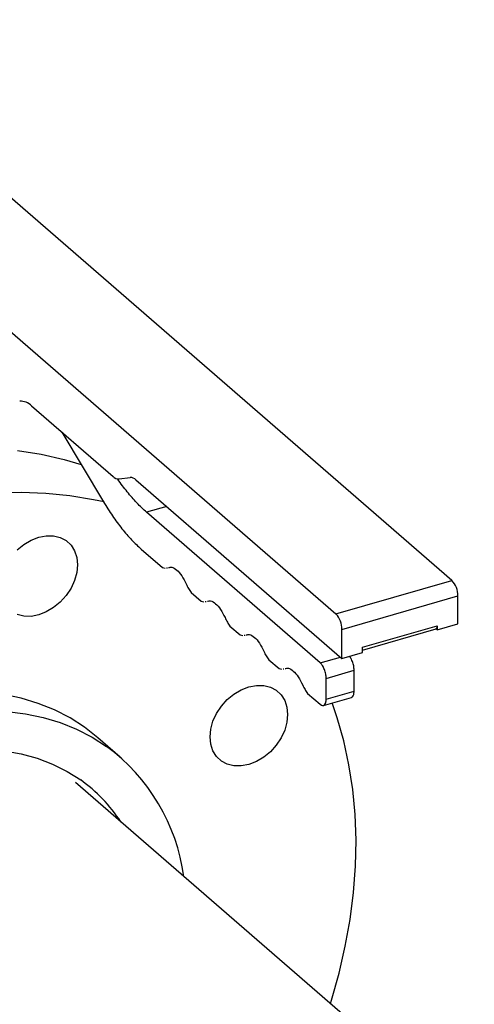
# Model space of a CAD drawing. Extents: x 19.1 to 29.8, y 0.6 to 8.7.
# Drawn here: x 24.6 to 24.7, y 5.6 to 5.8 of the extents above; entities that cross this region are included whole.
import ezdxf

# ---------------------------------------------------------------- set-up
doc = ezdxf.new("R2010")
doc.units = 0
doc.header["$MEASUREMENT"] = 0
doc.layers.get('0').update_dxf_attribs({"linetype": 'CONTINUOUS'})
doc.layers.add('D7', color=7, linetype='CONTINUOUS')

# ---------------------------------------------------------------- blocks, each defined once
blk = doc.blocks.new('A$C17E24F3F')
at = {"color": 7, "linetype": 'CONTINUOUS'}
for p, q in [((3.729632081972696, 2.171848193429887), (3.623061150694056, 2.26414132722216)), ((3.603954254234282, 2.258625641314947), (3.710525185512928, 2.166332507522674)), ((3.660363761792055, 2.200561321104701), (3.67377970601612, 2.188942772590905)), ((3.665355262426523, 2.196238554752251), (3.672197806030148, 2.184786230854095)), ((3.674764649928122, 2.188546900202189), (3.676579978444472, 2.188790108107165)), ((3.677564922356474, 2.188394235718449), (3.711510129424937, 2.15899682406044)), ((3.682631695597713, 2.184006281376327), (3.679315062523358, 2.18304885187719)), ((3.707926131210229, 2.158270939564938), (3.679315062523358, 2.18304885187719)), ((3.678441635290184, 2.176981370456702), (3.681929003293696, 2.173961221173312)), ((3.681929003293696, 2.173961221173312), (3.682357016645533, 2.173847742701207)), ((3.682587635140337, 2.173900922478953), (3.68273978727936, 2.1739360082033)), ((3.710525185512928, 2.166332507522674), (3.729632081972696, 2.171848193429887)), ((3.686645951350648, 2.16987622432766), (3.688331138721708, 2.168416809254184)), ((3.711510129424937, 2.163773548175384), (3.730617025884698, 2.169289234082597)), ((3.730617025884698, 2.164683107257473), (3.730617025884698, 2.169289234082597)), ((3.688331138721708, 2.168416809254184), (3.688759152073551, 2.168303330782078)), ((3.688989770568348, 2.168356510559825), (3.689141922707371, 2.168391596284173)), ((3.69304808677866, 2.164331812408531), (3.694733274149719, 2.162872397335056)), ((3.714922075221331, 2.160834754421539), (3.727205080088304, 2.164380552504752)), ((3.714922075221331, 2.160378249927773), (3.727009458229652, 2.163867576844604)), ((3.727008091305905, 2.163868760635292), (3.727205080088304, 2.163925626398566)), ((3.727205080088304, 2.163698163345471), (3.727008091305905, 2.163868760635292)), ((3.727205080088304, 2.164096223688384), (3.727167197630159, 2.164085287964679)), ((3.727205080088304, 2.163698163345471), (3.730617025884698, 2.164683107257473)), ((3.727205080088304, 2.164380552504752), (3.727205080088304, 2.163698163345471)), ((3.694733274149719, 2.162872397335056), (3.695161287501563, 2.16275891886295)), ((3.695391905996367, 2.162812098640696), (3.69554405813539, 2.162847184365044)), ((3.711510129424937, 2.15899682406044), (3.711510129424937, 2.163773548175384)), ((3.714922075221331, 2.159981767972446), (3.714922075221331, 2.160834754421539)), ((3.707926131210229, 2.158270939564938), (3.711242764284584, 2.159228369064075)), ((3.711510129424937, 2.15899682406044), (3.714922075221331, 2.159981767972446)), ((3.699450222206679, 2.158787400489399), (3.701135409577738, 2.157327985415927)), ((3.701135409577738, 2.157327985415927), (3.701563422929574, 2.157214506943822)), ((3.701794041424385, 2.157267686721568), (3.701946193563401, 2.157302772445912)), ((3.708911075122231, 2.155711980217646), (3.713517201947361, 2.157041654498851)), ((3.708911075122231, 2.152300034421258), (3.708911075122231, 2.155711980217646)), ((3.713517201947361, 2.153629708702463), (3.713517201947361, 2.157041654498851)), ((3.70585235763469, 2.153242988570271), (3.707926131210229, 2.151447047972162)), ((3.708470671890296, 2.151259891971468), (3.713080360691315, 2.152590594506544)), ((3.708911075122231, 2.152300034421258), (3.713517201947361, 2.153629708702463)), ((3.674940732403265, 2.142766745007092), (3.671296439928845, 2.145922794868752)), ((3.667577596457669, 2.138631536888553), (3.835588172940078, 1.993130109550308))]:
    blk.add_line(p, q, dxfattribs=at)
at = {"color": 7, "linetype": 'CONTINUOUS', "flags": 128}
for points in [[(3.658039270918778, 2.193246694162618), (3.661929435332929, 2.192613862284706), (3.665716008018236, 2.191737644665868), (3.668543745405195, 2.190902010050347)], [(3.672302715169671, 2.184761638765155), (3.670572318160751, 2.185128906193884), (3.666682153746592, 2.185761738071794), (3.662700421878846, 2.186149228161709), (3.658639429862532, 2.186290178753961), (3.654511729991249, 2.186184154178356)], [(3.657985290955565, 2.176852084926336), (3.659091316691956, 2.177762550127409), (3.660291424549989, 2.178473040163561), (3.661539495057703, 2.178956251301158), (3.662787565565424, 2.179193614007163), (3.663987673423478, 2.179176006565903), (3.665093699159868, 2.178904105621472), (3.666063138825841, 2.178388360174679), (3.666858737398684, 2.17764859003381), (3.667449920471441, 2.176713224150509), (3.667813969210137, 2.175618208111119), (3.667936893425939, 2.174405622767934), (3.667813969210137, 2.173122067095671), (3.667449920471441, 2.17181686741899), (3.666858737398684, 2.170540181829499), (3.666063138825841, 2.169341072638428), (3.665093699159868, 2.168265620939524), (3.663987673423478, 2.167355155738453), (3.662787565565445, 2.166644665702299), (3.661539495057703, 2.166161454564706), (3.660291424549989, 2.165924091858699), (3.659091316691956, 2.165941699299957), (3.657985290955565, 2.166213600244389)], [(3.696161965537357, 2.15432842714722), (3.697410036045099, 2.154565789853229), (3.698610143903132, 2.154548182411969), (3.699716169639522, 2.154276281467538), (3.700685609305495, 2.153760536020743), (3.701481207878338, 2.153020765879874), (3.702072390951095, 2.152085399996575), (3.702436439689791, 2.150990383957183), (3.7025593639056, 2.149777798614), (3.702436439689791, 2.148494242941737), (3.702072390951095, 2.147189043265056), (3.701481207878338, 2.145912357675565), (3.700685609305495, 2.144713248484494), (3.699716169639522, 2.14363779678559), (3.698610143903132, 2.14272733158452), (3.697410036045099, 2.142016841548365), (3.696161965537357, 2.141533630410771), (3.694913895029643, 2.141296267704763), (3.69371378717161, 2.141313875146023), (3.69260776143522, 2.141585776090454), (3.69163832176924, 2.14210152153725), (3.690842723196404, 2.142841291678118), (3.69025154012364, 2.143776657561417), (3.689887491384937, 2.144871673600809), (3.689764567169142, 2.146084258943993), (3.689887491384937, 2.147367814616254), (3.69025154012364, 2.148673014292936), (3.690842723196404, 2.149949699882427), (3.69163832176924, 2.151148809073498), (3.69260776143522, 2.152224260772402), (3.69371378717161, 2.153134725973473), (3.694913895029643, 2.153845216009627), (3.696161965537357, 2.15432842714722)], [(3.671296439928845, 2.145922794868752), (3.669085109278427, 2.147660227874768), (3.666690596112055, 2.149196528607857), (3.664141590805869, 2.150509641931754), (3.661451382693265, 2.151592721881605), (3.658633997273689, 2.152440121780064), (3.655704123090175, 2.153047423676431)], [(3.709597390486408, 2.102199236278459), (3.7097666630806, 2.102742176335294), (3.711023344776159, 2.107183803573169), (3.712051402937753, 2.111622968915465), (3.712847659896504, 2.116045951156507), (3.713409654467803, 2.120439079111661), (3.713735649558657, 2.124788773874172), (3.713824637536867, 2.129081590786805), (3.713676343345739, 2.133304260998492), (3.713291225354084, 2.137443732477599), (3.712670473939582, 2.141487210355012), (3.711816007809254, 2.145422196472329), (3.710730468068945, 2.149236528012971), (3.709893298625822, 2.151670568935827)], [(3.656321327624468, 2.150255411518167), (3.65934841556458, 2.149891373814775), (3.662278289748109, 2.149284071918407), (3.665095675167684, 2.148436672019948), (3.667785883280274, 2.147353592070092), (3.67033488858646, 2.146040478746198), (3.672729401752854, 2.14450417801311), (3.672729401752854, 2.14450417801311)], [(3.655893068610645, 2.143793935695024), (3.658650861422927, 2.143304061998324), (3.661300707693982, 2.142573185795804), (3.663826670936515, 2.14160570266295), (3.666213559710407, 2.140407431157157), (3.668447018985688, 2.138985577824259), (3.668447018985688, 2.138985577824259)]]:
    blk.add_lwpolyline(points, dxfattribs=at)
at = {"color": 7, "linetype": 'CONTINUOUS'}
for centre, radius, start, end in [((3.658486758143326, 2.198737718652827), 0.002616996102376898, 44.17325682142864, 92.03400731413765), ((3.674718207840492, 2.189854573816842), 0.001308498051189307, 224.1732568214284, 272.0340073141116), ((3.676626420532109, 2.187482434492516), 0.001308498051183437, 44.17325682134599, 92.03400731421546), ((3.726882608767561, 2.169320888481924), 0.003734551272340621, 359.5143498991646, 42.58909897158713), ((3.7077757123078, 2.163805202574711), 0.003734551272338372, 359.514349899158, 42.58909897159674), ((3.72667249974203, 2.164291736332031), 0.0005399353088868776, 308.4287041484963, 9.467846980763163), ((3.653643325339544, 2.118665289739012), 0.03212361218941168, 7.942043997939209, 53.54831079545617), ((3.653494359663483, 2.118007726171646), 0.0257614495082214, 33.22374220292063, 54.51936840769183)]:
    blk.add_arc(centre, radius, start, end, dxfattribs=at)
for points, knots in [([(3.679315062523358, 2.18304885187719), (3.678777467057913, 2.183541946847971), (3.677702276127015, 2.184528136789533), (3.676115709204382, 2.186401864769985), (3.675058260662347, 2.187750502753813), (3.6745541223003, 2.188538281210156), (3.674548152966203, 2.188547609031951)], [0, 0, 0, 0, 0.332007235829346, 0.664014471658683, 0.99602170748804, 1, 1, 1, 1]), ([(3.682935233384903, 2.173955993758025), (3.683107500025493, 2.173998441188408), (3.683515385228318, 2.17409894630473), (3.684288530560075, 2.173611862456208), (3.685131471392005, 2.172666243422212), (3.685600602040658, 2.171725634750592), (3.685835167364985, 2.171255330414782)], [0, 0, 0, 0, 0.1959529808675314, 0.463968653911666, 0.7319843269558292, 1, 1, 1, 1]), ([(3.689337368812922, 2.168411581838896), (3.689509635453504, 2.168454029269279), (3.68991752065633, 2.168554534385602), (3.690690665988107, 2.168067450537079), (3.691533606820023, 2.167121831503081), (3.692002737468677, 2.166181222831463), (3.692237302792996, 2.165710918495654)], [0, 0, 0, 0, 0.1959529808675077, 0.4639686539116761, 0.7319843269558446, 1, 1, 1, 1]), ([(3.6957395042405, 2.162867169922063), (3.695911770873352, 2.162909617351828), (3.696319656060624, 2.163010122467369), (3.697092801363318, 2.162523038659024), (3.697935742171325, 2.1615774196907), (3.698404872817321, 2.160636811069839), (3.698639438140304, 2.160166506759411)], [0, 0, 0, 0, 0.1959529790502524, 0.4639686527001642, 0.7319843263500818, 1, 1, 1, 1]), ([(3.713517201947361, 2.157041654498851), (3.713502491131841, 2.157278426774933), (3.713473069500786, 2.157751971327098), (3.713243885387413, 2.158507050934674), (3.712982009266248, 2.159079193200244), (3.712796177404833, 2.159286602752356), (3.712738181954364, 2.159351332289664)], [0, 0, 0, 0, 0.289547123232459, 0.5790942464649665, 0.8686413696974334, 1, 1, 1, 1]), ([(3.702141639668518, 2.157322758002932), (3.70231390630137, 2.1573652054327), (3.702721791488635, 2.157465710548238), (3.703494936791337, 2.156978626739895), (3.704337877599343, 2.156033007771572), (3.704807008245325, 2.15509239915071), (3.705041573568316, 2.154622094840282)], [0, 0, 0, 0, 0.1959529790502697, 0.4639686527001768, 0.7319843263500897, 1, 1, 1, 1]), ([(3.713068092515378, 2.152626448251567), (3.713123817055333, 2.152635300149815), (3.713290396303805, 2.152661761428075), (3.713470383280196, 2.153006968167571), (3.713501595724971, 2.153422128524165), (3.713517201947361, 2.153629708702463)], [0, 0, 0, 0, 0.2008569555348021, 0.6004284777674113, 1, 1, 1, 1])]:
    blk.add_open_spline(points, degree=3, knots=knots, dxfattribs=at)
for points in [[(3.672197806030148, 2.184786230854095), (3.67269183403851, 2.183991439446724), (3.673679890055226, 2.182401856631986), (3.675238459491574, 2.180319299559208), (3.676829804513737, 2.178464426316616), (3.6779043583647, 2.177475722410005), (3.678441635290184, 2.176981370456702)], [(3.685835167364985, 2.171255330414782), (3.685958987349771, 2.170994634078272), (3.686206627319322, 2.170473241405254), (3.686499510006868, 2.170075230020191), (3.686645951350648, 2.16987622432766)], [(3.692237302792996, 2.165710918495654), (3.692361122777783, 2.165450222159143), (3.692608762747341, 2.164928829486126), (3.692901645434887, 2.164530818101061), (3.69304808677866, 2.164331812408531)], [(3.698639438140304, 2.160166506759411), (3.698763258135344, 2.159905810386452), (3.699010898125415, 2.159384417640536), (3.699303780846257, 2.158986406206443), (3.699450222206679, 2.158787400489399)], [(3.708911075122231, 2.155711980217646), (3.708896269866123, 2.155948347590937), (3.70886665935393, 2.156421082337515), (3.708638891849297, 2.157182235486993), (3.708313323625866, 2.15785869072947), (3.70805519534877, 2.158133523286448), (3.707926131210229, 2.158270939564938)], [(3.705041573568316, 2.154622094840282), (3.705165393563362, 2.154361398467322), (3.705413033553434, 2.153840005721405), (3.705705916274276, 2.153441994287315), (3.70585235763469, 2.153242988570271)], [(3.707926131210229, 2.151447047972162), (3.70805519534877, 2.151360918605259), (3.708313323625866, 2.151188659871451), (3.708638891849297, 2.151301214409603), (3.70886665935393, 2.151667862668771), (3.708896269866123, 2.152089310503762), (3.708911075122231, 2.152300034421258)]]:
    blk.add_open_spline(points, degree=3, dxfattribs=at)

msp = doc.modelspace()

# ---------------------------------------------------------------- block references
at = {"layer": 'D7', "color": 7, "linetype": 'CONTINUOUS'}
msp.add_blockref('A$C17E24F3F', (20.95249427195424, 3.539197432739421), dxfattribs=at)

doc.saveas('drawing.dxf')
